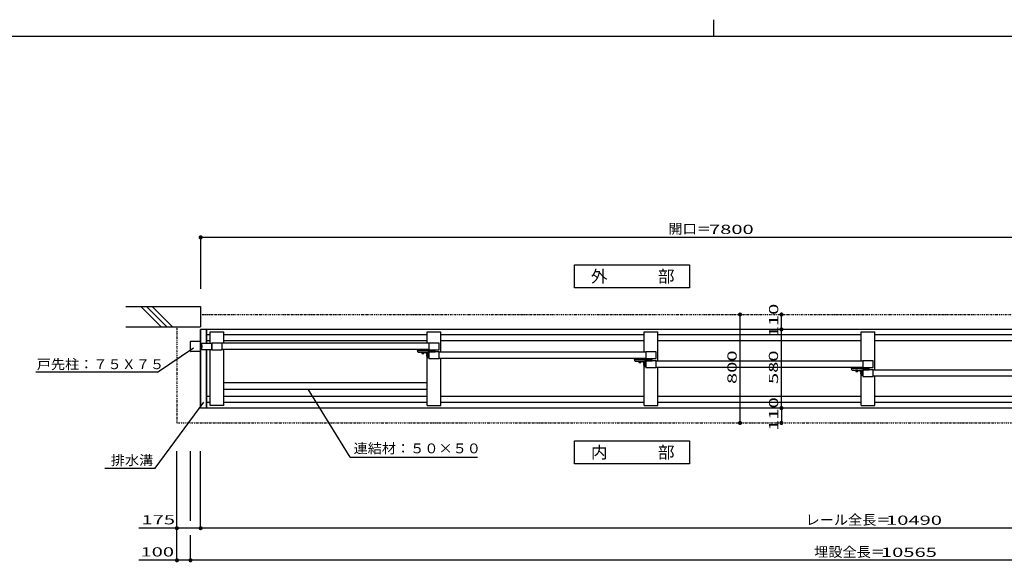
# Model space of a CAD drawing. Units: millimetres. Extents: x 625 to 83775, y 187 to 14488.
# Drawn here: x 5384 to 12643, y 10486 to 14488 of the extents above; entities that cross this region are included whole.
import ezdxf

# ---------------------------------------------------------------- set-up
doc = ezdxf.new("R2010")
doc.units = ezdxf.units.MM
doc.linetypes.add('PHANTOM', pattern=[16, 5, -3, 1, -3, 1, -3])
doc.layers.add('02', color=7, linetype='Continuous')
doc.layers.add('1', color=7, linetype='Continuous')
doc.layers.add('FRAME', color=3, linetype='Continuous', lineweight=30)
doc.styles.add('_Gothic_', font='txt', dxfattribs={"height": 1})

msp = doc.modelspace()

# ---------------------------------------------------------------- linework, layer by layer
at = {"layer": '02', "color": 6, "linetype": 'Continuous'}
for p, q in [((6718.1, 12882.3), (6718.1, 12501.6)), ((14518.1, 12882.3), (6718.1, 12882.3)), ((10694.8, 11513.3), (10694.8, 12313.3)), ((11000.1, 12203.3), (11000.1, 12313.3)), ((6718.1, 11623.3), (6718.1, 12203.3)), ((17208.2, 12203.3), (6718.1, 12203.3)), ((6720.1, 11623.3), (6720.1, 12203.3)), ((6761.1, 12102.8), (6761.1, 12203.3)), ((6763.1, 12102.8), (6763.1, 12203.3)), ((11000.1, 11623.3), (11000.1, 12203.3)), ((6787.6, 12163.3), (6763.1, 12163.3)), ((6787.6, 12184.3), (6889.6, 12184.3)), ((6787.6, 12102.8), (6787.6, 12184.3)), ((6889.6, 12101.2), (6889.6, 12184.3)), ((8387.6, 12163.3), (6889.6, 12163.3)), ((8387.6, 12184.3), (8489.6, 12184.3)), ((8387.6, 12101.2), (8387.6, 12184.3)), ((8489.6, 12035.2), (8489.6, 12184.3)), ((9987.6, 12163.3), (8489.6, 12163.3)), ((9987.6, 12184.3), (10089.6, 12184.3)), ((9987.6, 12035.2), (9987.6, 12184.3)), ((10089.6, 11969.2), (10089.6, 12184.3)), ((11587.6, 12163.3), (10089.6, 12163.3)), ((11587.6, 12184.3), (11689.6, 12184.3)), ((11587.6, 11969.2), (11587.6, 12184.3)), ((11689.6, 11903.2), (11689.6, 12184.3)), ((13187.6, 12163.3), (11689.6, 12163.3)), ((6400.4, 11887.7), (6665.7, 12067.4)), ((6643.1, 12042.8), (6643.1, 12113.8)), ((6645.1, 12115.8), (6716.1, 12115.8)), ((6718.1, 12042.8), (6718.1, 12113.8)), ((6718.1, 12083.4), (6718.1, 12073.1)), ((6720, 12085.4), (6726.1, 12085.8)), ((6726.1, 12070.8), (6720, 12071.1)), ((6726.1, 12102.8), (6801.1, 12102.8)), ((6726.1, 12053.8), (6726.1, 12102.8)), ((6726.1, 12085.8), (6726.1, 12070.8)), ((6801.1, 12053.8), (6726.1, 12053.8)), ((6761.1, 11623.3), (6761.1, 12053.8)), ((6787.6, 12118.3), (6763.1, 12118.3)), ((6763.1, 11623.3), (6763.1, 12053.8)), ((6787.6, 11642.3), (6787.6, 12053.8)), ((6801.1, 12053.8), (6801.1, 12102.8)), ((8401.1, 12101.2), (6876.1, 12101.2)), ((8401.1, 12055.3), (6876.1, 12055.3)), ((8387.6, 12118.3), (6889.6, 12118.3)), ((6889.6, 11642.3), (6889.6, 12055.3)), ((9987.6, 12118.3), (8489.6, 12118.3)), ((11587.6, 12118.3), (10089.6, 12118.3)), ((13187.6, 12118.3), (11689.6, 12118.3)), ((6716.1, 12040.8), (6645.1, 12040.8)), ((8387.6, 11642.3), (8387.6, 12029.8)), ((10001.1, 12035.2), (8476.1, 12035.2)), ((10001.1, 11989.3), (8476.1, 11989.3)), ((8489.6, 11642.3), (8489.6, 11989.3)), ((9987.6, 11642.3), (9987.6, 11963.8)), ((11601.1, 11969.2), (10076.1, 11969.2)), ((11601.1, 11923.3), (10076.1, 11923.3)), ((10089.6, 11642.3), (10089.6, 11923.3)), ((11587.6, 11642.3), (11587.6, 11897.8)), ((13201.1, 11903.2), (11676.1, 11903.2)), ((13201.1, 11857.3), (11676.1, 11857.3)), ((11689.6, 11642.3), (11689.6, 11857.3)), ((6889.6, 11812.3), (8387.6, 11812.3)), ((6889.6, 11762.3), (8387.6, 11762.3)), ((7821, 11261.9), (7511.4, 11762.3)), ((6787.6, 11708.3), (6763.1, 11708.3)), ((8387.6, 11708.3), (6889.6, 11708.3)), ((9987.6, 11708.3), (8489.6, 11708.3)), ((11587.6, 11708.3), (10089.6, 11708.3)), ((13187.6, 11708.3), (11689.6, 11708.3)), ((6383.6, 11179.8), (6742.6, 11666.7)), ((17208.2, 11623.3), (6718.1, 11623.3)), ((6787.6, 11663.3), (6763.1, 11663.3)), ((6889.6, 11642.3), (6787.6, 11642.3)), ((8387.6, 11663.3), (6889.6, 11663.3)), ((8387.6, 11642.3), (8489.6, 11642.3)), ((9987.6, 11663.3), (8489.6, 11663.3)), ((9987.6, 11642.3), (10089.6, 11642.3)), ((11587.6, 11663.3), (10089.6, 11663.3)), ((11000.1, 11623.3), (11000.1, 11513.3)), ((11587.6, 11642.3), (11689.6, 11642.3)), ((13187.6, 11663.3), (11689.6, 11663.3)), ((6543.1, 10500.5), (6543.1, 11306.2)), ((6643.1, 10791.4), (6643.1, 11306.2)), ((6718.1, 10737.3), (6718.1, 11306.2)), ((6718.1, 10737.3), (6718.1, 11306.2)), ((6718.1, 10737.3), (6262.3, 10737.3)), ((6643.1, 10500.5), (6643.1, 10685.6)), ((17208.1, 10737.3), (6718.1, 10737.3)), ((6643.1, 10500.5), (6262.3, 10500.5)), ((17208.1, 10500.5), (6643.1, 10500.5))]:
    msp.add_line(p, q, dxfattribs=at)
at = {"layer": '02', "color": 4, "linetype": 'Continuous', "const_width": 15}
for points in [[(6710.6, 12882.3, 1), (6725.6, 12882.3, 1)], [(10687.3, 12313.3, 1), (10702.3, 12313.3, 1)], [(10992.6, 12313.3, 1), (11007.6, 12313.3, 1)], [(10992.6, 12313.3, 1), (11007.6, 12313.3, 1)], [(10992.6, 12203.3, 1), (11007.6, 12203.3, 1)], [(10992.6, 12203.3, 1), (11007.6, 12203.3, 1)], [(10992.6, 11623.3, 1), (11007.6, 11623.3, 1)], [(10992.6, 11623.3, 1), (11007.6, 11623.3, 1)], [(10687.3, 11513.3, 1), (10702.3, 11513.3, 1)], [(10992.6, 11513.3, 1), (11007.6, 11513.3, 1)], [(10992.6, 11513.3, 1), (11007.6, 11513.3, 1)], [(6535.6, 10737.3, 1), (6550.6, 10737.3, 1)], [(6710.6, 10737.3, 1), (6725.6, 10737.3, 1)], [(6710.6, 10737.3, 1), (6725.6, 10737.3, 1)], [(6710.6, 10737.3, 1), (6725.6, 10737.3, 1)], [(6535.6, 10500.5, 1), (6550.6, 10500.5, 1)], [(6635.6, 10500.5, 1), (6650.6, 10500.5, 1)], [(6635.6, 10500.5, 1), (6650.6, 10500.5, 1)]]:
    msp.add_lwpolyline(points, format="xyb", close=True, dxfattribs=at)
at = {"layer": '02', "color": 6, "linetype": 'Continuous'}
for points in [[(9474.8, 12680.5), (10321.3, 12680.5), (10321.3, 12510.8), (9474.8, 12510.8), (9474.8, 12680.5)], [(6876.1, 12102.8), (6801.1, 12102.8), (6801.1, 12053.8), (6876.1, 12053.8), (6876.1, 12102.8)], [(8476.1, 12102.8), (8401.1, 12102.8), (8401.1, 12053.8), (8476.1, 12053.8), (8476.1, 12102.8)], [(8476.1, 12036.8), (8401.1, 12036.8), (8401.1, 11987.8), (8476.1, 11987.8), (8476.1, 12036.8)], [(10076.1, 12036.8), (10001.1, 12036.8), (10001.1, 11987.8), (10076.1, 11987.8), (10076.1, 12036.8)], [(10076.1, 11970.8), (10001.1, 11970.8), (10001.1, 11921.8), (10076.1, 11921.8), (10076.1, 11970.8)], [(11676.1, 11970.8), (11601.1, 11970.8), (11601.1, 11921.8), (11676.1, 11921.8), (11676.1, 11970.8)], [(11676.1, 11904.8), (11601.1, 11904.8), (11601.1, 11855.8), (11676.1, 11855.8), (11676.1, 11904.8)], [(10321.3, 11212.8), (9474.8, 11212.8), (9474.8, 11382.5), (10321.3, 11382.5), (10321.3, 11212.8)]]:
    msp.add_lwpolyline(points, dxfattribs=at)
for centre, start, end in [((6645.1, 12113.8), 90, 180), ((6716.1, 12113.8), 0, 90), ((6720.1, 12083.4), 93.576, 180), ((6720.1, 12073.1), 180, 266.424), ((6645.1, 12042.8), 180, 270), ((6716.1, 12042.8), 270, 0)]:
    msp.add_arc(centre, 2, start, end, dxfattribs=at)
at = {"layer": '1', "color": 6, "linetype": 'Continuous'}
for p, q in [((6166.1, 12373.3), (6718.1, 12373.3)), ((6426.3, 12223.3), (6276.3, 12373.3)), ((6468.7, 12223.3), (6318.7, 12373.3)), ((6511.1, 12223.3), (6361.1, 12373.3)), ((6718.1, 12373.3), (6718.1, 12223.3)), ((6166.1, 12223.3), (6718.1, 12223.3)), ((8310.1, 12055.3), (8310.1, 12052.3)), ((8320.1, 12050.8), (8310.1, 12052.2)), ((8320.2, 12045.8), (8320.2, 12055.3)), ((8329.2, 12045.8), (8329.2, 12055.3)), ((8347.7, 12055.3), (8345.6, 12045.8)), ((8363.5, 12055.3), (8365.6, 12045.8)), ((8378.1, 12045.8), (8378.1, 12055.3)), ((8382.1, 12045.8), (8382.1, 12055.3)), ((8391.1, 12045.8), (8391.1, 12055.3)), ((8391.1, 12050.8), (8401.1, 12052.2)), ((8401.1, 12055.3), (8401.1, 12052.3)), ((8401.1, 12052.3), (8401.1, 12052.2)), ((8440.6, 12050.8), (8431.6, 12050.8)), ((8320.2, 12037.8), (8320.2, 12045.8)), ((8448.1, 12045.8), (8320.2, 12045.8)), ((8323.2, 12034.8), (8393.1, 12034.8)), ((8347.1, 12034.8), (8364.1, 12034.8)), ((8347.1, 12033.6), (8347.1, 12034.8)), ((8364.1, 12033.6), (8347.1, 12033.6)), ((8347.9, 12033.6), (8347.9, 12031.6)), ((8363.3, 12033.6), (8347.9, 12033.6)), ((8363.3, 12031.6), (8347.9, 12031.6)), ((8348.1, 12031.6), (8348.1, 12025.8)), ((8363.1, 12031.6), (8348.1, 12031.6)), ((8348.1, 12025.8), (8349.4, 12025.1)), ((8361.9, 12025.1), (8349.4, 12025.1)), ((8351.9, 12031.6), (8351.9, 12025.8)), ((8359.4, 12031.6), (8359.4, 12025.8)), ((8363.1, 12025.8), (8361.9, 12025.1)), ((8363.1, 12031.6), (8363.1, 12025.8)), ((8363.3, 12033.6), (8363.3, 12031.6)), ((8364.1, 12034.8), (8364.1, 12033.6)), ((8373.1, 12034.8), (8393.1, 12020.4)), ((8386.6, 12006.5), (8386.6, 12018.1)), ((8387.6, 12020), (8391.9, 12020)), ((8387.6, 12016.2), (8391.9, 12016.2)), ((8387.6, 12008.5), (8391.9, 12008.5)), ((8387.6, 12004.6), (8391.9, 12004.6)), ((8391.9, 12020.4), (8391.9, 12020)), ((8393.1, 12020.4), (8391.9, 12020.4)), ((8391.9, 12004.6), (8391.9, 12020)), ((8391.9, 12004.2), (8391.9, 12004.6)), ((8391.9, 12004.2), (8393.1, 12004.2)), ((8393.1, 11996.8), (8393.1, 12036.8)), ((8393.1, 12036.8), (8448.1, 12036.8)), ((8393.1, 11996.8), (8401.1, 11996.8)), ((8401.1, 11996.8), (8401.1, 12036.8)), ((8448.1, 12036.8), (8448.1, 12045.8)), ((9910.1, 11989.3), (9910.1, 11986.3)), ((9920.1, 11984.8), (9910.1, 11986.2)), ((9920.2, 11979.8), (9920.2, 11989.3)), ((9920.2, 11971.8), (9920.2, 11979.8)), ((10048.1, 11979.8), (9920.2, 11979.8)), ((9929.2, 11979.8), (9929.2, 11989.3)), ((9947.7, 11989.3), (9945.6, 11979.8)), ((9963.5, 11989.3), (9965.6, 11979.8)), ((9978.1, 11979.8), (9978.1, 11989.3)), ((9982.1, 11979.8), (9982.1, 11989.3)), ((9991.1, 11979.8), (9991.1, 11989.3)), ((9991.1, 11984.8), (10001.1, 11986.2)), ((10001.1, 11989.3), (10001.1, 11986.3)), ((10001.1, 11986.3), (10001.1, 11986.2)), ((10040.6, 11984.8), (10031.6, 11984.8)), ((10048.1, 11970.8), (10048.1, 11979.8)), ((9923.2, 11968.8), (9993.1, 11968.8)), ((9947.1, 11968.8), (9964.1, 11968.8)), ((9947.1, 11967.6), (9947.1, 11968.8)), ((9964.1, 11967.6), (9947.1, 11967.6)), ((9947.9, 11967.6), (9947.9, 11965.6)), ((9963.3, 11967.6), (9947.9, 11967.6)), ((9963.3, 11965.6), (9947.9, 11965.6)), ((9948.1, 11965.6), (9948.1, 11959.8)), ((9963.1, 11965.6), (9948.1, 11965.6)), ((9948.1, 11959.8), (9949.4, 11959.1)), ((9961.9, 11959.1), (9949.4, 11959.1)), ((9951.9, 11965.6), (9951.9, 11959.8)), ((9959.4, 11965.6), (9959.4, 11959.8)), ((9963.1, 11959.8), (9961.9, 11959.1)), ((9963.1, 11965.6), (9963.1, 11959.8)), ((9963.3, 11967.6), (9963.3, 11965.6)), ((9964.1, 11968.8), (9964.1, 11967.6)), ((9973.1, 11968.8), (9993.1, 11954.4)), ((9986.6, 11940.5), (9986.6, 11952.1)), ((9987.6, 11954), (9991.9, 11954)), ((9987.6, 11950.2), (9991.9, 11950.2)), ((9987.6, 11942.5), (9991.9, 11942.5)), ((9987.6, 11938.6), (9991.9, 11938.6)), ((9991.9, 11954.4), (9991.9, 11954)), ((9993.1, 11954.4), (9991.9, 11954.4)), ((9991.9, 11938.6), (9991.9, 11954)), ((9991.9, 11938.2), (9991.9, 11938.6)), ((9991.9, 11938.2), (9993.1, 11938.2)), ((9993.1, 11930.8), (9993.1, 11970.8)), ((9993.1, 11970.8), (10048.1, 11970.8)), ((9993.1, 11930.8), (10001.1, 11930.8)), ((10001.1, 11930.8), (10001.1, 11970.8)), ((11510.1, 11923.3), (11510.1, 11920.3)), ((11520.1, 11918.8), (11510.1, 11920.2)), ((11520.2, 11913.8), (11520.2, 11923.3)), ((11520.2, 11905.8), (11520.2, 11913.8)), ((11648.1, 11913.8), (11520.2, 11913.8)), ((11529.2, 11913.8), (11529.2, 11923.3)), ((11547.7, 11923.3), (11545.6, 11913.8)), ((11563.5, 11923.3), (11565.6, 11913.8)), ((11578.1, 11913.8), (11578.1, 11923.3)), ((11582.1, 11913.8), (11582.1, 11923.3)), ((11591.1, 11913.8), (11591.1, 11923.3)), ((11591.1, 11918.8), (11601.1, 11920.2)), ((11601.1, 11923.3), (11601.1, 11920.3)), ((11601.1, 11920.3), (11601.1, 11920.2)), ((11640.6, 11918.8), (11631.6, 11918.8)), ((11648.1, 11904.8), (11648.1, 11913.8)), ((6400.4, 11887.7), (5502.8, 11887.7)), ((11523.2, 11902.8), (11593.1, 11902.8)), ((11547.1, 11902.8), (11564.1, 11902.8)), ((11547.1, 11901.6), (11547.1, 11902.8)), ((11564.1, 11901.6), (11547.1, 11901.6)), ((11547.9, 11901.6), (11547.9, 11899.6)), ((11563.3, 11901.6), (11547.9, 11901.6)), ((11563.3, 11899.6), (11547.9, 11899.6)), ((11548.1, 11899.6), (11548.1, 11893.8)), ((11563.1, 11899.6), (11548.1, 11899.6)), ((11548.1, 11893.8), (11549.4, 11893.1)), ((11561.9, 11893.1), (11549.4, 11893.1)), ((11551.9, 11899.6), (11551.9, 11893.8)), ((11559.4, 11899.6), (11559.4, 11893.8)), ((11563.1, 11893.8), (11561.9, 11893.1)), ((11563.1, 11899.6), (11563.1, 11893.8)), ((11563.3, 11901.6), (11563.3, 11899.6)), ((11564.1, 11902.8), (11564.1, 11901.6)), ((11573.1, 11902.8), (11593.1, 11888.4)), ((11586.6, 11874.5), (11586.6, 11886.1)), ((11587.6, 11888), (11591.9, 11888)), ((11587.6, 11884.2), (11591.9, 11884.2)), ((11587.6, 11876.5), (11591.9, 11876.5)), ((11587.6, 11872.6), (11591.9, 11872.6)), ((11591.9, 11888.4), (11591.9, 11888)), ((11593.1, 11888.4), (11591.9, 11888.4)), ((11591.9, 11872.6), (11591.9, 11888)), ((11591.9, 11872.2), (11591.9, 11872.6)), ((11591.9, 11872.2), (11593.1, 11872.2)), ((11593.1, 11864.8), (11593.1, 11904.8)), ((11593.1, 11904.8), (11648.1, 11904.8)), ((11593.1, 11864.8), (11601.1, 11864.8)), ((11601.1, 11864.8), (11601.1, 11904.8)), ((7821, 11261.9), (8759, 11261.9)), ((6011.5, 11179.8), (6383.6, 11179.8))]:
    msp.add_line(p, q, dxfattribs=at)
at = {"layer": '1', "color": 6, "linetype": 'PHANTOM'}
for p, q in [((6718.1, 12313.3), (14518.1, 12313.3)), ((6543.1, 12223.3), (6543.1, 11513.3)), ((6543.1, 11513.3), (17308.2, 11513.3))]:
    msp.add_line(p, q, dxfattribs=at)
at = {"layer": '1', "color": 6, "linetype": 'Continuous'}
for centre, radius, start, end in [((8431.6, 12045.8), 5, 90, 180), ((8440.6, 12045.8), 5, 0, 90), ((8323.2, 12037.8), 3, 180, 270), ((8332.2, 12048.8), 3, 180, 270), ((8350, 12028.6), 3.32, 235.61588, 304.38414), ((8355.6, 12037.7), 12.4, 252.41211, 287.58791), ((8361.2, 12028.6), 3.32, 235.61584, 304.38416), ((8379.1, 12048.8), 3, 270, 0), ((8388.8, 12018.1), 2.27, 122.00463, 237.99537), ((8394.1, 12012.3), 7.48, 149.0209, 210.9791), ((8388.8, 12006.5), 2.27, 122.00463, 237.99537), ((8390.1, 12031.8), 3, 0, 90), ((9932.2, 11982.8), 3, 180, 270), ((9979.1, 11982.8), 3, 270, 0), ((10031.6, 11979.8), 5, 90, 180), ((10040.6, 11979.8), 5, 0, 90), ((9923.2, 11971.8), 3, 180, 270), ((9950, 11962.6), 3.32, 235.61588, 304.38414), ((9955.6, 11971.7), 12.4, 252.41211, 287.58791), ((9961.2, 11962.6), 3.32, 235.61584, 304.38416), ((9988.8, 11952.1), 2.27, 122.00463, 237.99537), ((9994.1, 11946.3), 7.48, 149.0209, 210.9791), ((9988.8, 11940.5), 2.27, 122.00463, 237.99537), ((9990.1, 11965.8), 3, 0, 90), ((11523.2, 11905.8), 3, 180, 270), ((11532.2, 11916.8), 3, 180, 270), ((11579.1, 11916.8), 3, 270, 0), ((11631.6, 11913.8), 5, 90, 180), ((11640.6, 11913.8), 5, 0, 90), ((11550, 11896.6), 3.32, 235.61588, 304.38414), ((11555.6, 11905.7), 12.4, 252.41211, 287.58791), ((11561.2, 11896.6), 3.32, 235.61584, 304.38416), ((11588.8, 11886.1), 2.27, 122.00463, 237.99537), ((11594.1, 11880.3), 7.48, 149.0209, 210.9791), ((11588.8, 11874.5), 2.27, 122.00463, 237.99537), ((11590.1, 11899.8), 3, 0, 90)]:
    msp.add_arc(centre, radius, start, end, dxfattribs=at)
at = {"layer": 'FRAME'}
for p, q in [((10500, 14487.5), (10500, 14362.5)), ((20250, 14362.5), (750, 14362.5))]:
    msp.add_line(p, q, dxfattribs=at)

# ---------------------------------------------------------------- texts
at = {"layer": '02', "color": 6, "lineweight": -3, "style": '_Gothic_'}
for s, insert, char_height, attachment_point in [('\\W1.055;開口＝', (10167.6, 12908.9), 72.481, 7), ('\\W1.603;7800', (10630.8, 12907.1), 67.951, 8), ('\\W1.023;外\u3000\u3000\u3000部', (9595.6, 12550.3), 88.336, 7), ('\\W1.023;内\u3000\u3000\u3000部', (9595.6, 11252.4), 88.336, 7), ('\\W1.603;175', (6281.5, 10765.3), 67.951, 7), ('\\W1.055;レール全長＝', (11178.3, 10762.6), 72.481, 7), ('\\W1.603;10490', (11977.6, 10762.1), 67.951, 8), ('\\W1.055;埋設全長＝', (11241.5, 10525.8), 72.481, 7), ('\\W1.603;100', (6398.2, 10528.5), 67.951, 8), ('\\W1.603;10565', (11940.1, 10525.4), 67.951, 8)]:
    msp.add_mtext(s, dxfattribs=dict(at, insert=insert, char_height=char_height, attachment_point=attachment_point))
at = {"layer": '02', "color": 6, "lineweight": -3, "char_height": 67.951, "attachment_point": 8, "rotation": 90, "style": '_Gothic_'}
for s, insert in [('\\W1.603;110', (10976.4, 12269.1)), ('\\W1.603;800', (10670, 11924.1)), ('\\W1.603;580', (10975.3, 11924.1)), ('\\W1.603;110', (10976.4, 11579.1))]:
    msp.add_mtext(s, dxfattribs=dict(at, insert=insert))
at = {"layer": '1', "color": 6, "lineweight": -3, "char_height": 72.481, "attachment_point": 7, "style": '_Gothic_'}
for s, insert in [('\\W1.055;戸先柱：７５Ｘ７５', (5510, 11910.3)), ('\\W1.055;連結材：５０×５０', (7845.6, 11289.5)), ('\\W1.055;排水溝', (6055.8, 11202.4))]:
    msp.add_mtext(s, dxfattribs=dict(at, insert=insert))

doc.saveas('drawing.dxf')
